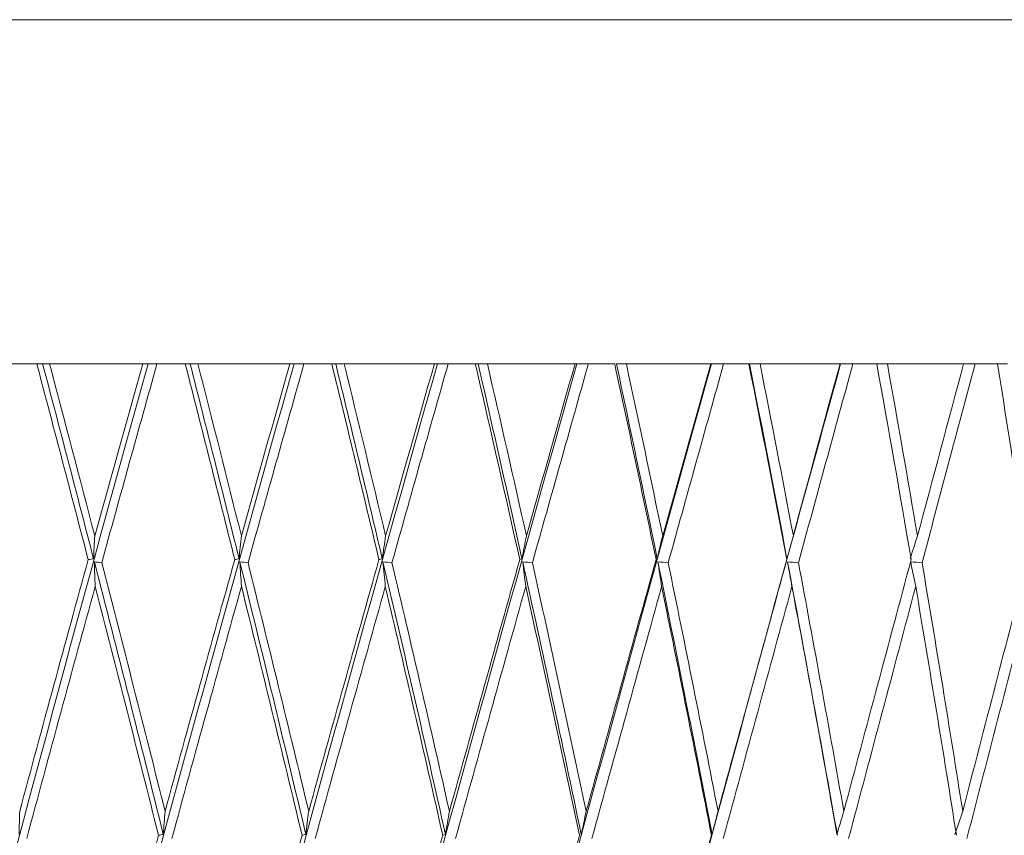
# Model space of a CAD drawing. Units: millimetres. Extents: x 29 to 195, y 90 to 229.
# Drawn here: x 163 to 164, y 151 to 152 of the extents above; entities that cross this region are included whole.
import ezdxf

# ---------------------------------------------------------------- set-up
doc = ezdxf.new("R2010")
doc.units = ezdxf.units.MM
doc.header["$MEASUREMENT"] = 0

# ---------------------------------------------------------------- blocks, each defined once
blk = doc.blocks.new('block 1601')
at = {"color": 7, "lineweight": 9, "true_color": 0xffffff}
blk.add_open_spline([(162.75936, 151.58202), (162.77506, 151.52296), (162.79059, 151.46391), (162.80594, 151.40486)], degree=3, dxfattribs=at)
blk = doc.blocks.new('block 1602')
at = {"color": 7, "lineweight": 9, "true_color": 0xffffff}
blk.add_open_spline([(162.80594, 151.40486), (162.78518, 151.32953), (162.76449, 151.25362), (162.74391, 151.17721)], degree=3, dxfattribs=at)
blk = doc.blocks.new('block 1605')
at = {"color": 7, "lineweight": 9, "true_color": 0xffffff}
blk.add_open_spline([(162.73355, 151.58202), (162.74216, 151.58202), (162.75076, 151.58202), (162.75936, 151.58202)], degree=3, dxfattribs=at)
blk = doc.blocks.new('block 1730')
at = {"color": 7, "lineweight": 9, "true_color": 0xffffff}
blk.add_open_spline([(162.81075, 151.40567), (162.7955, 151.46482), (162.78015, 151.52362), (162.7647, 151.58202)], degree=3, dxfattribs=at)
blk = doc.blocks.new('block 1731')
at = {"color": 7, "lineweight": 9, "true_color": 0xffffff}
blk.add_open_spline([(162.81075, 151.40567), (162.80915, 151.4054), (162.80755, 151.40513), (162.80594, 151.40486)], degree=3, dxfattribs=at)
blk = doc.blocks.new('block 1732')
at = {"color": 7, "lineweight": 9, "true_color": 0xffffff}
blk.add_open_spline([(162.7647, 151.58202), (162.76292, 151.58202), (162.76114, 151.58202), (162.75936, 151.58202)], degree=3, dxfattribs=at)
blk = doc.blocks.new('block 1733')
at = {"color": 7, "lineweight": 9, "true_color": 0xffffff}
blk.add_open_spline([(162.81186, 151.42629), (162.79833, 151.4782), (162.78467, 151.53011), (162.77088, 151.58202)], degree=3, dxfattribs=at)
blk = doc.blocks.new('block 1734')
at = {"color": 7, "lineweight": 9, "true_color": 0xffffff}
blk.add_open_spline([(162.81186, 151.42629), (162.81148, 151.41942), (162.81111, 151.41255), (162.81075, 151.40567)], degree=3, dxfattribs=at)
blk = doc.blocks.new('block 1735')
at = {"color": 7, "lineweight": 9, "true_color": 0xffffff}
blk.add_lwpolyline([(162.77088, 151.58202), (162.7647, 151.58202)], dxfattribs=at)
blk = doc.blocks.new('block 1736')
at = {"color": 7, "lineweight": 9, "true_color": 0xffffff}
blk.add_open_spline([(162.81186, 151.42629), (162.82628, 151.47849), (162.84074, 151.53041), (162.85523, 151.58202)], degree=3, dxfattribs=at)
blk = doc.blocks.new('block 1737')
at = {"color": 7, "lineweight": 9, "true_color": 0xffffff}
blk.add_open_spline([(162.77088, 151.58202), (162.78497, 151.58202), (162.79905, 151.58202), (162.81311, 151.58202), (162.82717, 151.58202), (162.8412, 151.58202), (162.85523, 151.58202)], degree=3, knots=[0, 0, 0, 0, 1, 1, 1, 2, 2, 2, 2], dxfattribs=at)
blk = doc.blocks.new('block 1762')
at = {"color": 7, "lineweight": 9, "true_color": 0xffffff}
blk.add_open_spline([(162.7433, 151.15627), (162.74352, 151.16326), (162.74372, 151.17023), (162.74391, 151.17721)], degree=3, dxfattribs=at)
blk = doc.blocks.new('block 1763')
at = {"color": 7, "lineweight": 9, "true_color": 0xffffff}
blk.add_open_spline([(162.11034, 148.43401), (162.15325, 148.64974), (162.19872, 148.86906), (162.24639, 149.09017), (162.31309, 149.39952), (162.3841, 149.71237), (162.45826, 150.02369), (162.53242, 150.33501), (162.60975, 150.6448), (162.68899, 150.94808), (162.74521, 151.16324), (162.80239, 151.37512), (162.86006, 151.58202)], degree=3, knots=[0, 0, 0, 0, 1, 1, 1, 2, 2, 2, 3, 3, 3, 4, 4, 4, 4], dxfattribs=at)
blk = doc.blocks.new('block 1783')
at = {"color": 7, "lineweight": 9, "true_color": 0xffffff}
blk.add_lwpolyline([(162.86006, 151.58202), (162.85523, 151.58202)], dxfattribs=at)
blk = doc.blocks.new('block 1800')
at = {"color": 7, "lineweight": 9, "true_color": 0xffffff}
blk.add_open_spline([(162.81815, 151.40206), (162.8347, 151.46205), (162.85138, 151.52203), (162.86818, 151.58202)], degree=3, dxfattribs=at)
blk = doc.blocks.new('block 1801')
at = {"color": 7, "lineweight": 9, "true_color": 0xffffff}
blk.add_open_spline([(162.81148, 151.40285), (162.8137, 151.40259), (162.81593, 151.40232), (162.81815, 151.40206)], degree=3, dxfattribs=at)
blk = doc.blocks.new('block 1802')
at = {"color": 7, "lineweight": 9, "true_color": 0xffffff}
blk.add_open_spline([(162.81224, 151.38057), (162.812, 151.388), (162.81174, 151.39543), (162.81148, 151.40285)], degree=3, dxfattribs=at)
blk = doc.blocks.new('block 1803')
at = {"color": 7, "lineweight": 9, "true_color": 0xffffff}
blk.add_open_spline([(162.75031, 151.15262), (162.77073, 151.2286), (162.79138, 151.30459), (162.81224, 151.38057)], degree=3, dxfattribs=at)
blk = doc.blocks.new('block 1825')
at = {"color": 7, "lineweight": 9, "true_color": 0xffffff}
blk.add_open_spline([(162.86818, 151.58202), (162.86547, 151.58202), (162.86277, 151.58202), (162.86006, 151.58202)], degree=3, dxfattribs=at)
blk = doc.blocks.new('block 1826')
at = {"color": 7, "lineweight": 9, "true_color": 0xffffff}
blk.add_open_spline([(162.89377, 151.58202), (162.90889, 151.52296), (162.92383, 151.46391), (162.93857, 151.40486)], degree=3, dxfattribs=at)
blk = doc.blocks.new('block 1827')
at = {"color": 7, "lineweight": 9, "true_color": 0xffffff}
blk.add_open_spline([(162.93857, 151.40486), (162.9175, 151.32953), (162.89648, 151.25362), (162.87551, 151.17721)], degree=3, dxfattribs=at)
blk = doc.blocks.new('block 1828')
at = {"color": 7, "lineweight": 9, "true_color": 0xffffff}
blk.add_open_spline([(162.87551, 151.17721), (162.85669, 151.25216), (162.83756, 151.32711), (162.81815, 151.40206)], degree=3, dxfattribs=at)
blk = doc.blocks.new('block 1829')
at = {"color": 7, "lineweight": 9, "true_color": 0xffffff}
blk.add_open_spline([(162.86818, 151.58202), (162.87672, 151.58202), (162.88525, 151.58202), (162.89377, 151.58202)], degree=3, dxfattribs=at)
blk = doc.blocks.new('block 1830')
at = {"color": 7, "lineweight": 9, "true_color": 0xffffff}
blk.add_lwpolyline([(161.12626, 151.89335), (161.13187, 151.89335), (161.17609, 151.89335), (161.2631, 151.89335), (161.3904, 151.89335), (161.55433, 151.89335), (161.75018, 151.89335), (161.97231, 151.89335), (162.21433, 151.89335), (162.46927, 151.89335), (162.72981, 151.89335), (162.98845, 151.89335), (163.23775, 151.89335), (163.47053, 151.89335), (163.68009, 151.89335), (163.86042, 151.89335), (164.00633, 151.89335), (164.1136, 151.89335), (164.17917, 151.89335), (164.20114, 151.89335)], dxfattribs=at)
blk = doc.blocks.new('block 1916')
at = {"color": 7, "lineweight": 9, "true_color": 0xffffff}
blk.add_open_spline([(162.94248, 151.40567), (162.92785, 151.46482), (162.91309, 151.52362), (162.89822, 151.58202)], degree=3, dxfattribs=at)
blk = doc.blocks.new('block 1917')
at = {"color": 7, "lineweight": 9, "true_color": 0xffffff}
blk.add_open_spline([(162.94248, 151.40567), (162.94118, 151.4054), (162.93988, 151.40513), (162.93857, 151.40486)], degree=3, dxfattribs=at)
blk = doc.blocks.new('block 1918')
at = {"color": 7, "lineweight": 9, "true_color": 0xffffff}
blk.add_open_spline([(162.89822, 151.58202), (162.89674, 151.58202), (162.89525, 151.58202), (162.89377, 151.58202)], degree=3, dxfattribs=at)
blk = doc.blocks.new('block 1921')
at = {"color": 7, "lineweight": 9, "true_color": 0xffffff}
blk.add_open_spline([(162.94457, 151.42629), (162.9592, 151.47849), (162.97384, 151.53041), (162.9885, 151.58202)], degree=3, dxfattribs=at)
blk = doc.blocks.new('block 1922')
at = {"color": 7, "lineweight": 9, "true_color": 0xffffff}
blk.add_open_spline([(162.94457, 151.42629), (162.93159, 151.4782), (162.91846, 151.53011), (162.90518, 151.58202)], degree=3, dxfattribs=at)
blk = doc.blocks.new('block 1923')
at = {"color": 7, "lineweight": 9, "true_color": 0xffffff}
blk.add_open_spline([(162.90518, 151.58202), (162.91912, 151.58202), (162.93306, 151.58202), (162.94695, 151.58202), (162.96083, 151.58202), (162.97467, 151.58202), (162.9885, 151.58202)], degree=3, knots=[0, 0, 0, 0, 1, 1, 1, 2, 2, 2, 2], dxfattribs=at)
blk = doc.blocks.new('block 1924')
at = {"color": 7, "lineweight": 9, "true_color": 0xffffff}
blk.add_open_spline([(162.94457, 151.42629), (162.94386, 151.41942), (162.94317, 151.41255), (162.94248, 151.40567)], degree=3, dxfattribs=at)
blk = doc.blocks.new('block 1925')
at = {"color": 7, "lineweight": 9, "true_color": 0xffffff}
blk.add_lwpolyline([(162.90518, 151.58201), (162.89822, 151.58202)], dxfattribs=at)
blk = doc.blocks.new('block 1926')
at = {"color": 7, "lineweight": 9, "true_color": 0xffffff}
blk.add_open_spline([(162.81224, 151.38057), (162.83163, 151.30553), (162.85074, 151.2305), (162.86955, 151.15546)], degree=3, dxfattribs=at)
blk = doc.blocks.new('block 1927')
at = {"color": 7, "lineweight": 9, "true_color": 0xffffff}
blk.add_open_spline([(162.86955, 151.15546), (162.84891, 151.08009), (162.82834, 151.00424), (162.80784, 150.92798)], degree=3, dxfattribs=at)
blk = doc.blocks.new('block 1936')
at = {"color": 7, "lineweight": 9, "true_color": 0xffffff}
blk.add_open_spline([(162.81148, 151.40285), (162.8325, 151.3213), (162.85332, 151.23908), (162.87391, 151.15627)], degree=3, dxfattribs=at)
blk = doc.blocks.new('block 1937')
at = {"color": 7, "lineweight": 9, "true_color": 0xffffff}
blk.add_open_spline([(162.87391, 151.15627), (162.87446, 151.16326), (162.87499, 151.17023), (162.87551, 151.17721)], degree=3, dxfattribs=at)
blk = doc.blocks.new('block 1938')
at = {"color": 7, "lineweight": 9, "true_color": 0xffffff}
blk.add_open_spline([(162.86955, 151.15546), (162.87101, 151.15573), (162.87246, 151.156), (162.87391, 151.15627)], degree=3, dxfattribs=at)
blk = doc.blocks.new('block 1958')
at = {"color": 7, "lineweight": 9, "true_color": 0xffffff}
blk.add_open_spline([(162.21266, 148.43401), (162.25894, 148.64974), (162.30756, 148.86906), (162.35811, 149.09017), (162.42884, 149.39952), (162.50337, 149.71237), (162.58049, 150.02369), (162.65761, 150.33501), (162.73732, 150.6448), (162.81835, 150.94808), (162.87583, 151.16324), (162.93397, 151.37512), (162.9923, 151.58202)], degree=3, knots=[0, 0, 0, 0, 1, 1, 1, 2, 2, 2, 3, 3, 3, 4, 4, 4, 4], dxfattribs=at)
blk = doc.blocks.new('block 1975')
at = {"color": 7, "lineweight": 9, "true_color": 0xffffff}
blk.add_lwpolyline([(162.99229, 151.58201), (162.9885, 151.58202)], dxfattribs=at)
blk = doc.blocks.new('block 1989')
at = {"color": 7, "lineweight": 9, "true_color": 0xffffff}
blk.add_open_spline([(162.95061, 151.40206), (162.96739, 151.46205), (162.98427, 151.52203), (163.00125, 151.58202)], degree=3, dxfattribs=at)
blk = doc.blocks.new('block 1990')
at = {"color": 7, "lineweight": 9, "true_color": 0xffffff}
blk.add_open_spline([(162.94318, 151.40285), (162.94566, 151.40259), (162.94813, 151.40232), (162.95061, 151.40206)], degree=3, dxfattribs=at)
blk = doc.blocks.new('block 1991')
at = {"color": 7, "lineweight": 9, "true_color": 0xffffff}
blk.add_open_spline([(162.94461, 151.38057), (162.94414, 151.388), (162.94367, 151.39543), (162.94318, 151.40285)], degree=3, dxfattribs=at)
blk = doc.blocks.new('block 1992')
at = {"color": 7, "lineweight": 9, "true_color": 0xffffff}
blk.add_open_spline([(162.88167, 151.15262), (162.90247, 151.2286), (162.92345, 151.30459), (162.94461, 151.38057)], degree=3, dxfattribs=at)
blk = doc.blocks.new('block 2017')
at = {"color": 7, "lineweight": 9, "true_color": 0xffffff}
blk.add_open_spline([(163.00125, 151.58202), (162.99826, 151.58202), (162.99528, 151.58202), (162.9923, 151.58202)], degree=3, dxfattribs=at)
blk = doc.blocks.new('block 2018')
at = {"color": 7, "lineweight": 9, "true_color": 0xffffff}
blk.add_open_spline([(163.02643, 151.58202), (163.04086, 151.52296), (163.05509, 151.46391), (163.06911, 151.40486)], degree=3, dxfattribs=at)
blk = doc.blocks.new('block 2019')
at = {"color": 7, "lineweight": 9, "true_color": 0xffffff}
blk.add_open_spline([(163.06911, 151.40486), (163.0479, 151.32953), (163.02669, 151.25362), (163.0055, 151.17721)], degree=3, dxfattribs=at)
blk = doc.blocks.new('block 2020')
at = {"color": 7, "lineweight": 9, "true_color": 0xffffff}
blk.add_open_spline([(163.0055, 151.17721), (162.98753, 151.25216), (162.96923, 151.32711), (162.95061, 151.40206)], degree=3, dxfattribs=at)
blk = doc.blocks.new('block 2021')
at = {"color": 7, "lineweight": 9, "true_color": 0xffffff}
blk.add_open_spline([(163.00125, 151.58202), (163.00966, 151.58202), (163.01805, 151.58202), (163.02643, 151.58202)], degree=3, dxfattribs=at)
blk = doc.blocks.new('block 2024')
at = {"color": 7, "lineweight": 9, "true_color": 0xffffff}
blk.add_open_spline([(162.94461, 151.38057), (162.96322, 151.30553), (162.98151, 151.2305), (162.99948, 151.15546)], degree=3, dxfattribs=at)
blk = doc.blocks.new('block 2025')
at = {"color": 7, "lineweight": 9, "true_color": 0xffffff}
blk.add_open_spline([(162.99948, 151.15546), (162.97861, 151.08009), (162.95777, 151.00424), (162.93697, 150.92798)], degree=3, dxfattribs=at)
blk = doc.blocks.new('block 2113')
at = {"color": 7, "lineweight": 9, "true_color": 0xffffff}
blk.add_open_spline([(162.94318, 151.40285), (162.96334, 151.3213), (162.98326, 151.23908), (163.00292, 151.15627)], degree=3, dxfattribs=at)
blk = doc.blocks.new('block 2114')
at = {"color": 7, "lineweight": 9, "true_color": 0xffffff}
blk.add_open_spline([(163.00292, 151.15627), (163.00379, 151.16326), (163.00465, 151.17023), (163.0055, 151.17721)], degree=3, dxfattribs=at)
blk = doc.blocks.new('block 2117')
at = {"color": 7, "lineweight": 9, "true_color": 0xffffff}
blk.add_open_spline([(162.99948, 151.15546), (163.00063, 151.15573), (163.00177, 151.156), (163.00292, 151.15627)], degree=3, dxfattribs=at)
blk = doc.blocks.new('block 2118')
at = {"color": 7, "lineweight": 9, "true_color": 0xffffff}
blk.add_open_spline([(163.07209, 151.40567), (163.05818, 151.46482), (163.04413, 151.52362), (163.02995, 151.58202)], degree=3, dxfattribs=at)
blk = doc.blocks.new('block 2119')
at = {"color": 7, "lineweight": 9, "true_color": 0xffffff}
blk.add_open_spline([(163.07209, 151.40567), (163.07109, 151.4054), (163.0701, 151.40513), (163.06911, 151.40486)], degree=3, dxfattribs=at)
blk = doc.blocks.new('block 2120')
at = {"color": 7, "lineweight": 9, "true_color": 0xffffff}
blk.add_open_spline([(163.02995, 151.58202), (163.02878, 151.58202), (163.0276, 151.58202), (163.02643, 151.58202)], degree=3, dxfattribs=at)
blk = doc.blocks.new('block 2124')
at = {"color": 7, "lineweight": 9, "true_color": 0xffffff}
blk.add_open_spline([(163.07515, 151.42629), (163.08987, 151.47849), (163.10458, 151.53041), (163.11929, 151.58202)], degree=3, dxfattribs=at)
blk = doc.blocks.new('block 2125')
at = {"color": 7, "lineweight": 9, "true_color": 0xffffff}
blk.add_open_spline([(163.07515, 151.42629), (163.06281, 151.4782), (163.05031, 151.53011), (163.03764, 151.58202)], degree=3, dxfattribs=at)
blk = doc.blocks.new('block 2126')
at = {"color": 7, "lineweight": 9, "true_color": 0xffffff}
blk.add_open_spline([(163.03764, 151.58202), (163.05133, 151.58202), (163.06502, 151.58202), (163.07862, 151.58202), (163.09223, 151.58202), (163.10576, 151.58202), (163.11929, 151.58202)], degree=3, knots=[0, 0, 0, 0, 1, 1, 1, 2, 2, 2, 2], dxfattribs=at)
blk = doc.blocks.new('block 2127')
at = {"color": 7, "lineweight": 9, "true_color": 0xffffff}
blk.add_open_spline([(163.07515, 151.42629), (163.07411, 151.41942), (163.07309, 151.41255), (163.07209, 151.40567)], degree=3, dxfattribs=at)
blk = doc.blocks.new('block 2128')
at = {"color": 7, "lineweight": 9, "true_color": 0xffffff}
blk.add_lwpolyline([(163.03764, 151.58202), (163.02995, 151.58201)], dxfattribs=at)
blk = doc.blocks.new('block 2160')
at = {"color": 7, "lineweight": 9, "true_color": 0xffffff}
blk.add_open_spline([(162.3184, 148.43401), (162.36771, 148.64974), (162.4191, 148.86906), (162.47215, 149.09017), (162.54638, 149.39952), (162.62386, 149.71237), (162.70335, 150.02369), (162.78284, 150.33501), (162.86434, 150.6448), (162.94653, 150.94808), (163.00484, 151.16324), (163.0635, 151.37512), (163.12203, 151.58202)], degree=3, knots=[0, 0, 0, 0, 1, 1, 1, 2, 2, 2, 3, 3, 3, 4, 4, 4, 4], dxfattribs=at)
blk = doc.blocks.new('block 2174')
at = {"color": 7, "lineweight": 9, "true_color": 0xffffff}
blk.add_lwpolyline([(163.12203, 151.58201), (163.11929, 151.58202)], dxfattribs=at)
blk = doc.blocks.new('block 2189')
at = {"color": 7, "lineweight": 9, "true_color": 0xffffff}
blk.add_open_spline([(163.08088, 151.40206), (163.09776, 151.46205), (163.11472, 151.52203), (163.13175, 151.58202)], degree=3, dxfattribs=at)
blk = doc.blocks.new('block 2190')
at = {"color": 7, "lineweight": 9, "true_color": 0xffffff}
blk.add_open_spline([(163.07275, 151.40285), (163.07546, 151.40259), (163.07817, 151.40232), (163.08088, 151.40206)], degree=3, dxfattribs=at)
blk = doc.blocks.new('block 2191')
at = {"color": 7, "lineweight": 9, "true_color": 0xffffff}
blk.add_open_spline([(163.07485, 151.38057), (163.07416, 151.388), (163.07346, 151.39543), (163.07275, 151.40285)], degree=3, dxfattribs=at)
blk = doc.blocks.new('block 2192')
at = {"color": 7, "lineweight": 9, "true_color": 0xffffff}
blk.add_open_spline([(163.01138, 151.15262), (163.03239, 151.2286), (163.05355, 151.30459), (163.07485, 151.38057)], degree=3, dxfattribs=at)
blk = doc.blocks.new('block 2220')
at = {"color": 7, "lineweight": 9, "true_color": 0xffffff}
blk.add_open_spline([(163.13175, 151.58202), (163.12851, 151.58202), (163.12527, 151.58202), (163.12203, 151.58202)], degree=3, dxfattribs=at)
blk = doc.blocks.new('block 2221')
at = {"color": 7, "lineweight": 9, "true_color": 0xffffff}
blk.add_open_spline([(163.07485, 151.38057), (163.09253, 151.30553), (163.10986, 151.2305), (163.12685, 151.15546)], degree=3, dxfattribs=at)
blk = doc.blocks.new('block 2222')
at = {"color": 7, "lineweight": 9, "true_color": 0xffffff}
blk.add_open_spline([(163.12685, 151.15546), (163.10591, 151.08009), (163.08496, 151.00424), (163.06402, 150.92798)], degree=3, dxfattribs=at)
blk = doc.blocks.new('block 2225')
at = {"color": 7, "lineweight": 9, "true_color": 0xffffff}
blk.add_open_spline([(163.15633, 151.58202), (163.16996, 151.52296), (163.18338, 151.46391), (163.19656, 151.40486)], degree=3, dxfattribs=at)
blk = doc.blocks.new('block 2226')
at = {"color": 7, "lineweight": 9, "true_color": 0xffffff}
blk.add_open_spline([(163.19656, 151.40486), (163.17537, 151.32953), (163.15414, 151.25362), (163.13289, 151.17721)], degree=3, dxfattribs=at)
blk = doc.blocks.new('block 2227')
at = {"color": 7, "lineweight": 9, "true_color": 0xffffff}
blk.add_open_spline([(163.13289, 151.17721), (163.11591, 151.25216), (163.09857, 151.32711), (163.08088, 151.40206)], degree=3, dxfattribs=at)
blk = doc.blocks.new('block 2228')
at = {"color": 7, "lineweight": 9, "true_color": 0xffffff}
blk.add_open_spline([(163.13175, 151.58202), (163.13997, 151.58202), (163.14816, 151.58202), (163.15633, 151.58202)], degree=3, dxfattribs=at)
blk = doc.blocks.new('block 2275')
at = {"color": 7, "lineweight": 9, "true_color": 0xffffff}
blk.add_open_spline([(163.07275, 151.40285), (163.0919, 151.3213), (163.11078, 151.23908), (163.12935, 151.15627)], degree=3, dxfattribs=at)
blk = doc.blocks.new('block 2276')
at = {"color": 7, "lineweight": 9, "true_color": 0xffffff}
blk.add_open_spline([(163.12935, 151.15627), (163.13054, 151.16326), (163.13172, 151.17023), (163.13289, 151.17721)], degree=3, dxfattribs=at)
blk = doc.blocks.new('block 2277')
at = {"color": 7, "lineweight": 9, "true_color": 0xffffff}
blk.add_open_spline([(163.12685, 151.15546), (163.12768, 151.15573), (163.12851, 151.156), (163.12935, 151.15627)], degree=3, dxfattribs=at)
blk = doc.blocks.new('block 2334')
at = {"color": 7, "lineweight": 9, "true_color": 0xffffff}
blk.add_open_spline([(163.19858, 151.40567), (163.18552, 151.46482), (163.17228, 151.52362), (163.15889, 151.58202)], degree=3, dxfattribs=at)
blk = doc.blocks.new('block 2335')
at = {"color": 7, "lineweight": 9, "true_color": 0xffffff}
blk.add_open_spline([(163.19858, 151.40567), (163.19791, 151.4054), (163.19723, 151.40513), (163.19656, 151.40486)], degree=3, dxfattribs=at)
blk = doc.blocks.new('block 2336')
at = {"color": 7, "lineweight": 9, "true_color": 0xffffff}
blk.add_open_spline([(163.15889, 151.58202), (163.15804, 151.58202), (163.15718, 151.58202), (163.15633, 151.58202)], degree=3, dxfattribs=at)
blk = doc.blocks.new('block 2345')
at = {"color": 7, "lineweight": 9, "true_color": 0xffffff}
blk.add_open_spline([(163.20259, 151.42629), (163.19099, 151.4782), (163.17921, 151.53011), (163.16726, 151.58202)], degree=3, dxfattribs=at)
blk = doc.blocks.new('block 2346')
at = {"color": 7, "lineweight": 9, "true_color": 0xffffff}
blk.add_open_spline([(163.20259, 151.42629), (163.20124, 151.41942), (163.19991, 151.41255), (163.19858, 151.40567)], degree=3, dxfattribs=at)
blk = doc.blocks.new('block 2347')
at = {"color": 7, "lineweight": 9, "true_color": 0xffffff}
blk.add_lwpolyline([(163.16726, 151.58202), (163.15889, 151.58202)], dxfattribs=at)
blk = doc.blocks.new('block 2348')
at = {"color": 7, "lineweight": 9, "true_color": 0xffffff}
blk.add_open_spline([(163.20259, 151.42629), (163.21729, 151.47849), (163.23197, 151.53041), (163.24662, 151.58202)], degree=3, dxfattribs=at)
blk = doc.blocks.new('block 2349')
at = {"color": 7, "lineweight": 9, "true_color": 0xffffff}
blk.add_open_spline([(163.16726, 151.58202), (163.18059, 151.58202), (163.19392, 151.58202), (163.20715, 151.58202), (163.22037, 151.58202), (163.2335, 151.58202), (163.24662, 151.58202)], degree=3, knots=[0, 0, 0, 0, 1, 1, 1, 2, 2, 2, 2], dxfattribs=at)
blk = doc.blocks.new('block 2382')
at = {"color": 7, "lineweight": 9, "true_color": 0xffffff}
blk.add_open_spline([(162.42678, 148.43401), (162.47874, 148.64974), (162.53251, 148.86906), (162.58765, 149.09017), (162.66481, 149.39952), (162.74465, 149.71237), (162.82591, 150.02369), (162.90716, 150.33501), (162.98982, 150.6448), (163.07256, 150.94808), (163.13125, 151.16324), (163.18998, 151.37512), (163.24827, 151.58202)], degree=3, knots=[0, 0, 0, 0, 1, 1, 1, 2, 2, 2, 3, 3, 3, 4, 4, 4, 4], dxfattribs=at)
blk = doc.blocks.new('block 2393')
at = {"color": 7, "lineweight": 9, "true_color": 0xffffff}
blk.add_lwpolyline([(163.24827, 151.58202), (163.24662, 151.58201)], dxfattribs=at)
blk = doc.blocks.new('block 2404')
at = {"color": 7, "lineweight": 9, "true_color": 0xffffff}
blk.add_open_spline([(163.20798, 151.40206), (163.22483, 151.46205), (163.24174, 151.52203), (163.25869, 151.58202)], degree=3, dxfattribs=at)
blk = doc.blocks.new('block 2405')
at = {"color": 7, "lineweight": 9, "true_color": 0xffffff}
blk.add_open_spline([(163.19921, 151.40285), (163.20213, 151.40259), (163.20506, 151.40232), (163.20798, 151.40206)], degree=3, dxfattribs=at)
blk = doc.blocks.new('block 2406')
at = {"color": 7, "lineweight": 9, "true_color": 0xffffff}
blk.add_open_spline([(163.20196, 151.38057), (163.20105, 151.388), (163.20013, 151.39543), (163.19921, 151.40285)], degree=3, dxfattribs=at)
blk = doc.blocks.new('block 2407')
at = {"color": 7, "lineweight": 9, "true_color": 0xffffff}
blk.add_open_spline([(163.13844, 151.15262), (163.15951, 151.2286), (163.18069, 151.30459), (163.20196, 151.38057)], degree=3, dxfattribs=at)
blk = doc.blocks.new('block 2438')
at = {"color": 7, "lineweight": 9, "true_color": 0xffffff}
blk.add_open_spline([(163.25869, 151.58202), (163.25522, 151.58202), (163.25174, 151.58202), (163.24827, 151.58202)], degree=3, dxfattribs=at)
blk = doc.blocks.new('block 2439')
at = {"color": 7, "lineweight": 9, "true_color": 0xffffff}
blk.add_open_spline([(163.20196, 151.38057), (163.21857, 151.30553), (163.23482, 151.2305), (163.25069, 151.15546)], degree=3, dxfattribs=at)
blk = doc.blocks.new('block 2440')
at = {"color": 7, "lineweight": 9, "true_color": 0xffffff}
blk.add_open_spline([(163.25069, 151.15546), (163.22985, 151.08009), (163.20895, 151.00424), (163.18802, 150.92798)], degree=3, dxfattribs=at)
blk = doc.blocks.new('block 2457')
at = {"color": 7, "lineweight": 9, "true_color": 0xffffff}
blk.add_open_spline([(163.31995, 151.40486), (163.30765, 151.46429), (163.29515, 151.52335), (163.28248, 151.58202)], degree=3, dxfattribs=at)
blk = doc.blocks.new('block 2458')
at = {"color": 7, "lineweight": 9, "true_color": 0xffffff}
blk.add_open_spline([(163.31995, 151.40486), (163.29894, 151.32953), (163.27785, 151.25362), (163.25671, 151.17721)], degree=3, dxfattribs=at)
blk = doc.blocks.new('block 2459')
at = {"color": 7, "lineweight": 9, "true_color": 0xffffff}
blk.add_open_spline([(163.25671, 151.17721), (163.24084, 151.25216), (163.2246, 151.32711), (163.20798, 151.40206)], degree=3, dxfattribs=at)
blk = doc.blocks.new('block 2460')
at = {"color": 7, "lineweight": 9, "true_color": 0xffffff}
blk.add_open_spline([(163.25869, 151.58202), (163.26665, 151.58202), (163.27458, 151.58202), (163.28248, 151.58202)], degree=3, dxfattribs=at)
blk = doc.blocks.new('block 2476')
at = {"color": 7, "lineweight": 9, "true_color": 0xffffff}
blk.add_open_spline([(163.19921, 151.40285), (163.21721, 151.3213), (163.23489, 151.23908), (163.25223, 151.15627)], degree=3, dxfattribs=at)
blk = doc.blocks.new('block 2477')
at = {"color": 7, "lineweight": 9, "true_color": 0xffffff}
blk.add_lwpolyline([(163.25069, 151.15546), (163.25069, 151.15546)], dxfattribs=at)
blk = doc.blocks.new('block 2478')
at = {"color": 7, "lineweight": 9, "true_color": 0xffffff}
blk.add_open_spline([(163.25223, 151.15627), (163.25373, 151.16326), (163.25523, 151.17023), (163.25671, 151.17721)], degree=3, dxfattribs=at)
blk = doc.blocks.new('block 2585')
at = {"color": 7, "lineweight": 9, "true_color": 0xffffff}
blk.add_open_spline([(163.32101, 151.40567), (163.30888, 151.46482), (163.29656, 151.52362), (163.28406, 151.58202)], degree=3, dxfattribs=at)
blk = doc.blocks.new('block 2586')
at = {"color": 7, "lineweight": 9, "true_color": 0xffffff}
blk.add_lwpolyline([(163.32101, 151.40567), (163.32101, 151.40567)], dxfattribs=at)
blk = doc.blocks.new('block 2587')
at = {"color": 7, "lineweight": 9, "true_color": 0xffffff}
blk.add_lwpolyline([(163.28406, 151.58202), (163.28406, 151.58202)], dxfattribs=at)
blk = doc.blocks.new('block 2602')
at = {"color": 7, "lineweight": 9, "true_color": 0xffffff}
blk.add_open_spline([(163.32101, 151.40567), (163.32266, 151.41255), (163.3243, 151.41942), (163.32593, 151.42629)], degree=3, dxfattribs=at)
blk = doc.blocks.new('block 2603')
at = {"color": 7, "lineweight": 9, "true_color": 0xffffff}
blk.add_open_spline([(163.32593, 151.42629), (163.3405, 151.47849), (163.35503, 151.53041), (163.36951, 151.58202)], degree=3, dxfattribs=at)
blk = doc.blocks.new('block 2604')
at = {"color": 7, "lineweight": 9, "true_color": 0xffffff}
blk.add_open_spline([(162.53696, 148.43401), (162.59117, 148.64974), (162.64691, 148.86906), (162.70373, 149.09017), (162.78323, 149.39952), (162.86483, 149.71237), (162.94723, 150.02369), (163.02963, 150.33501), (163.11283, 150.6448), (163.19547, 150.94808), (163.2541, 151.16324), (163.31246, 151.37512), (163.37007, 151.58202)], degree=3, knots=[0, 0, 0, 0, 1, 1, 1, 2, 2, 2, 3, 3, 3, 4, 4, 4, 4], dxfattribs=at)
blk = doc.blocks.new('block 2612')
at = {"color": 7, "lineweight": 9, "true_color": 0xffffff}
blk.add_lwpolyline([(163.37007, 151.58202), (163.36951, 151.58202)], dxfattribs=at)
blk = doc.blocks.new('block 2618')
at = {"color": 7, "lineweight": 9, "true_color": 0xffffff}
blk.add_open_spline([(163.32593, 151.42629), (163.31516, 151.4782), (163.3042, 151.53011), (163.29305, 151.58202)], degree=3, dxfattribs=at)
blk = doc.blocks.new('block 2619')
at = {"color": 7, "lineweight": 9, "true_color": 0xffffff}
blk.add_open_spline([(163.29305, 151.58202), (163.30592, 151.58202), (163.31878, 151.58202), (163.33153, 151.58202), (163.34427, 151.58202), (163.35689, 151.58202), (163.36951, 151.58202)], degree=3, knots=[0, 0, 0, 0, 1, 1, 1, 2, 2, 2, 2], dxfattribs=at)
blk = doc.blocks.new('block 2620')
at = {"color": 7, "lineweight": 9, "true_color": 0xffffff}
blk.add_lwpolyline([(163.29305, 151.58201), (163.28406, 151.58202)], dxfattribs=at)
blk = doc.blocks.new('block 2625')
at = {"color": 7, "lineweight": 9, "true_color": 0xffffff}
blk.add_open_spline([(163.33094, 151.40206), (163.34763, 151.46205), (163.36436, 151.52203), (163.38111, 151.58202)], degree=3, dxfattribs=at)
blk = doc.blocks.new('block 2626')
at = {"color": 7, "lineweight": 9, "true_color": 0xffffff}
blk.add_open_spline([(163.32159, 151.40285), (163.32471, 151.40259), (163.32782, 151.40232), (163.33094, 151.40206)], degree=3, dxfattribs=at)
blk = doc.blocks.new('block 2627')
at = {"color": 7, "lineweight": 9, "true_color": 0xffffff}
blk.add_open_spline([(163.32497, 151.38057), (163.32385, 151.388), (163.32272, 151.39543), (163.32159, 151.40285)], degree=3, dxfattribs=at)
blk = doc.blocks.new('block 2628')
at = {"color": 7, "lineweight": 9, "true_color": 0xffffff}
blk.add_open_spline([(163.26189, 151.15262), (163.28285, 151.2286), (163.30388, 151.30459), (163.32497, 151.38057)], degree=3, dxfattribs=at)
blk = doc.blocks.new('block 2662')
at = {"color": 7, "lineweight": 9, "true_color": 0xffffff}
blk.add_open_spline([(163.38111, 151.58202), (163.37743, 151.58202), (163.37375, 151.58202), (163.37007, 151.58202)], degree=3, dxfattribs=at)
blk = doc.blocks.new('block 2691')
at = {"color": 7, "lineweight": 9, "true_color": 0xffffff}
blk.add_open_spline([(163.32497, 151.38057), (163.3404, 151.30553), (163.35543, 151.2305), (163.37007, 151.15546)], degree=3, dxfattribs=at)
blk = doc.blocks.new('block 2692')
at = {"color": 7, "lineweight": 9, "true_color": 0xffffff}
blk.add_open_spline([(163.37007, 151.15546), (163.34947, 151.08009), (163.32879, 151.00424), (163.30802, 150.92798)], degree=3, dxfattribs=at)
blk = doc.blocks.new('block 2712')
at = {"color": 7, "lineweight": 9, "true_color": 0xffffff}
blk.add_open_spline([(163.40392, 151.58202), (163.41565, 151.52296), (163.42713, 151.46391), (163.43835, 151.40486)], degree=3, dxfattribs=at)
blk = doc.blocks.new('block 2713')
at = {"color": 7, "lineweight": 9, "true_color": 0xffffff}
blk.add_open_spline([(163.43835, 151.40486), (163.41769, 151.32953), (163.3969, 151.25362), (163.37601, 151.17721)], degree=3, dxfattribs=at)
blk = doc.blocks.new('block 2714')
at = {"color": 7, "lineweight": 9, "true_color": 0xffffff}
blk.add_open_spline([(163.37601, 151.17721), (163.36139, 151.25216), (163.34636, 151.32711), (163.33094, 151.40206)], degree=3, dxfattribs=at)
blk = doc.blocks.new('block 2715')
at = {"color": 7, "lineweight": 9, "true_color": 0xffffff}
blk.add_lwpolyline([(163.38111, 151.58201), (163.40392, 151.58202)], dxfattribs=at)
blk = doc.blocks.new('block 2747')
at = {"color": 7, "lineweight": 9, "true_color": 0xffffff}
blk.add_open_spline([(163.32159, 151.40285), (163.3383, 151.3213), (163.35466, 151.23908), (163.37063, 151.15627)], degree=3, dxfattribs=at)
blk = doc.blocks.new('block 2748')
at = {"color": 7, "lineweight": 9, "true_color": 0xffffff}
blk.add_lwpolyline([(163.37007, 151.15546), (163.37007, 151.15546)], dxfattribs=at)
blk = doc.blocks.new('block 2752')
at = {"color": 7, "lineweight": 9, "true_color": 0xffffff}
blk.add_open_spline([(163.37063, 151.15627), (163.37244, 151.16326), (163.37423, 151.17023), (163.37601, 151.17721)], degree=3, dxfattribs=at)
blk = doc.blocks.new('block 2767')
at = {"color": 7, "lineweight": 9, "true_color": 0xffffff}
blk.add_lwpolyline([(163.43835, 151.40486), (163.43835, 151.40486)], dxfattribs=at)
blk = doc.blocks.new('block 2768')
at = {"color": 7, "lineweight": 9, "true_color": 0xffffff}
blk.add_open_spline([(163.43843, 151.40567), (163.44038, 151.41255), (163.44231, 151.41942), (163.44424, 151.42629)], degree=3, dxfattribs=at)
blk = doc.blocks.new('block 2769')
at = {"color": 7, "lineweight": 9, "true_color": 0xffffff}
blk.add_open_spline([(163.44424, 151.42629), (163.45856, 151.47849), (163.47283, 151.53041), (163.48703, 151.58202)], degree=3, dxfattribs=at)
blk = doc.blocks.new('block 2770')
at = {"color": 7, "lineweight": 9, "true_color": 0xffffff}
blk.add_open_spline([(162.64811, 148.43401), (162.70416, 148.64974), (162.76144, 148.86906), (162.8195, 149.09017), (162.90074, 149.39952), (162.98348, 149.71237), (163.0664, 150.02369), (163.14932, 150.33501), (163.23241, 150.6448), (163.31434, 150.94808), (163.37247, 151.16324), (163.43, 151.37512), (163.48648, 151.58202)], degree=3, knots=[0, 0, 0, 0, 1, 1, 1, 2, 2, 2, 3, 3, 3, 4, 4, 4, 4], dxfattribs=at)
blk = doc.blocks.new('block 2780')
at = {"color": 7, "lineweight": 9, "true_color": 0xffffff}
blk.add_open_spline([(163.44882, 151.40206), (163.46523, 151.46205), (163.48165, 151.52203), (163.49806, 151.58202)], degree=3, dxfattribs=at)
blk = doc.blocks.new('block 2781')
at = {"color": 7, "lineweight": 9, "true_color": 0xffffff}
blk.add_open_spline([(163.44882, 151.40206), (163.44553, 151.40232), (163.44225, 151.40259), (163.43896, 151.40285)], degree=3, dxfattribs=at)
blk = doc.blocks.new('block 2782')
at = {"color": 7, "lineweight": 9, "true_color": 0xffffff}
blk.add_open_spline([(163.43896, 151.40285), (163.44028, 151.39543), (163.44161, 151.388), (163.44295, 151.38057)], degree=3, dxfattribs=at)
blk = doc.blocks.new('block 2783')
at = {"color": 7, "lineweight": 9, "true_color": 0xffffff}
blk.add_open_spline([(163.38079, 151.15262), (163.40162, 151.22913), (163.42234, 151.30513), (163.44295, 151.38057)], degree=3, dxfattribs=at)
blk = doc.blocks.new('block 2820')
at = {"color": 7, "lineweight": 9, "true_color": 0xffffff}
blk.add_open_spline([(163.49806, 151.58202), (163.4942, 151.58202), (163.49034, 151.58202), (163.48648, 151.58202)], degree=3, dxfattribs=at)
blk = doc.blocks.new('block 2934')
at = {"color": 7, "lineweight": 9, "true_color": 0xffffff}
blk.add_open_spline([(163.40451, 151.58202), (163.41602, 151.52362), (163.42733, 151.46482), (163.43843, 151.40567)], degree=3, dxfattribs=at)
blk = doc.blocks.new('block 2935')
at = {"color": 7, "lineweight": 9, "true_color": 0xffffff}
blk.add_lwpolyline([(163.40451, 151.58202), (163.40451, 151.58202)], dxfattribs=at)
blk = doc.blocks.new('block 2950')
at = {"color": 7, "lineweight": 9, "true_color": 0xffffff}
blk.add_open_spline([(163.44424, 151.42629), (163.43437, 151.4782), (163.4243, 151.53011), (163.41404, 151.58202)], degree=3, dxfattribs=at)
blk = doc.blocks.new('block 2951')
at = {"color": 7, "lineweight": 9, "true_color": 0xffffff}
blk.add_lwpolyline([(163.41404, 151.58201), (163.40451, 151.58202)], dxfattribs=at)
blk = doc.blocks.new('block 2952')
at = {"color": 7, "lineweight": 9, "true_color": 0xffffff}
blk.add_open_spline([(163.41404, 151.58202), (163.42635, 151.58202), (163.43867, 151.58202), (163.45083, 151.58202), (163.463, 151.58202), (163.47501, 151.58202), (163.48703, 151.58202)], degree=3, knots=[0, 0, 0, 0, 1, 1, 1, 2, 2, 2, 2], dxfattribs=at)
blk = doc.blocks.new('block 2962')
at = {"color": 7, "lineweight": 9, "true_color": 0xffffff}
blk.add_open_spline([(163.44295, 151.38057), (163.45707, 151.30553), (163.47078, 151.2305), (163.48407, 151.15546)], degree=3, dxfattribs=at)
blk = doc.blocks.new('block 3004')
at = {"color": 7, "lineweight": 9, "true_color": 0xffffff}
blk.add_open_spline([(163.48989, 151.17721), (163.4878, 151.17023), (163.48572, 151.16326), (163.48366, 151.15627)], degree=3, dxfattribs=at)
blk = doc.blocks.new('block 3005')
at = {"color": 7, "lineweight": 9, "true_color": 0xffffff}
blk.add_open_spline([(163.55086, 151.40486), (163.53069, 151.32953), (163.51036, 151.25362), (163.48989, 151.17721)], degree=3, dxfattribs=at)
blk = doc.blocks.new('block 3006')
at = {"color": 7, "lineweight": 9, "true_color": 0xffffff}
blk.add_open_spline([(163.5566, 151.42629), (163.55437, 151.41942), (163.55216, 151.41255), (163.54996, 151.40567)], degree=3, dxfattribs=at)
blk = doc.blocks.new('block 3007')
at = {"color": 7, "lineweight": 9, "true_color": 0xffffff}
blk.add_open_spline([(163.59829, 151.58202), (163.58441, 151.53011), (163.57051, 151.4782), (163.5566, 151.42629)], degree=3, dxfattribs=at)
blk = doc.blocks.new('block 3017')
at = {"color": 7, "lineweight": 9, "true_color": 0xffffff}
blk.add_open_spline([(163.56072, 151.40206), (163.57673, 151.46205), (163.59271, 151.52203), (163.60866, 151.58202)], degree=3, dxfattribs=at)
blk = doc.blocks.new('block 3018')
at = {"color": 7, "lineweight": 9, "true_color": 0xffffff}
blk.add_open_spline([(163.56072, 151.40206), (163.55729, 151.40232), (163.55387, 151.40259), (163.55044, 151.40285)], degree=3, dxfattribs=at)
blk = doc.blocks.new('block 3019')
at = {"color": 7, "lineweight": 9, "true_color": 0xffffff}
blk.add_open_spline([(163.55044, 151.40285), (163.55195, 151.39543), (163.55347, 151.388), (163.55499, 151.38057)], degree=3, dxfattribs=at)
blk = doc.blocks.new('block 3020')
at = {"color": 7, "lineweight": 9, "true_color": 0xffffff}
blk.add_open_spline([(163.49423, 151.15262), (163.51463, 151.22913), (163.53489, 151.30513), (163.55499, 151.38057)], degree=3, dxfattribs=at)
blk = doc.blocks.new('block 3057')
at = {"color": 7, "lineweight": 9, "true_color": 0xffffff}
blk.add_open_spline([(163.60866, 151.58202), (163.60466, 151.58202), (163.60065, 151.58202), (163.59664, 151.58202)], degree=3, dxfattribs=at)
blk = doc.blocks.new('block 3079')
at = {"color": 7, "lineweight": 9, "true_color": 0xffffff}
blk.add_open_spline([(163.51972, 151.58202), (163.53037, 151.52296), (163.54075, 151.46391), (163.55086, 151.40486)], degree=3, dxfattribs=at)
blk = doc.blocks.new('block 3080')
at = {"color": 7, "lineweight": 9, "true_color": 0xffffff}
blk.add_open_spline([(163.48989, 151.17721), (163.47654, 151.25267), (163.46284, 151.32765), (163.44882, 151.40206)], degree=3, dxfattribs=at)
blk = doc.blocks.new('block 3081')
at = {"color": 7, "lineweight": 9, "true_color": 0xffffff}
blk.add_open_spline([(163.49806, 151.58202), (163.50532, 151.58202), (163.51254, 151.58202), (163.51972, 151.58202)], degree=3, dxfattribs=at)
blk = doc.blocks.new('block 3099')
at = {"color": 7, "lineweight": 9, "true_color": 0xffffff}
blk.add_open_spline([(163.43896, 151.40285), (163.45426, 151.3213), (163.46916, 151.23908), (163.48366, 151.15627)], degree=3, dxfattribs=at)
blk = doc.blocks.new('block 3170')
at = {"color": 7, "lineweight": 9, "true_color": 0xffffff}
blk.add_open_spline([(163.59749, 151.17721), (163.59513, 151.17023), (163.59278, 151.16326), (163.59044, 151.15627)], degree=3, dxfattribs=at)
blk = doc.blocks.new('block 3171')
at = {"color": 7, "lineweight": 9, "true_color": 0xffffff}
blk.add_open_spline([(163.65661, 151.40486), (163.63709, 151.32953), (163.61738, 151.25362), (163.59749, 151.17721)], degree=3, dxfattribs=at)
blk = doc.blocks.new('block 3235')
at = {"color": 7, "lineweight": 9, "true_color": 0xffffff}
blk.add_open_spline([(163.60135, 151.15262), (163.62117, 151.22913), (163.64081, 151.30513), (163.66026, 151.38057)], degree=3, dxfattribs=at)
blk = doc.blocks.new('block 3321')
at = {"color": 7, "lineweight": 9, "true_color": 0xffffff}
blk.add_open_spline([(163.5566, 151.42629), (163.54771, 151.4782), (163.53862, 151.53011), (163.52932, 151.58202)], degree=3, dxfattribs=at)
blk = doc.blocks.new('block 3322')
at = {"color": 7, "lineweight": 9, "true_color": 0xffffff}
blk.add_lwpolyline([(163.52932, 151.58201), (163.51933, 151.58202)], dxfattribs=at)
blk = doc.blocks.new('block 3323')
at = {"color": 7, "lineweight": 9, "true_color": 0xffffff}
blk.add_open_spline([(163.52932, 151.58202), (163.54099, 151.58202), (163.55265, 151.58202), (163.56414, 151.58202), (163.57564, 151.58202), (163.58696, 151.58202), (163.59829, 151.58202)], degree=3, knots=[0, 0, 0, 0, 1, 1, 1, 2, 2, 2, 2], dxfattribs=at)
blk = doc.blocks.new('block 3339')
at = {"color": 7, "lineweight": 9, "true_color": 0xffffff}
blk.add_open_spline([(163.55499, 151.38057), (163.5677, 151.30553), (163.57998, 151.2305), (163.59183, 151.15546)], degree=3, dxfattribs=at)
blk = doc.blocks.new('block 3458')
at = {"color": 7, "lineweight": 9, "true_color": 0xffffff}
blk.add_open_spline([(163.62902, 151.58202), (163.63849, 151.52296), (163.64769, 151.46391), (163.65661, 151.40486)], degree=3, dxfattribs=at)
blk = doc.blocks.new('block 3459')
at = {"color": 7, "lineweight": 9, "true_color": 0xffffff}
blk.add_open_spline([(163.59749, 151.17721), (163.5856, 151.25267), (163.57334, 151.32765), (163.56072, 151.40206)], degree=3, dxfattribs=at)
blk = doc.blocks.new('block 3460')
at = {"color": 7, "lineweight": 9, "true_color": 0xffffff}
blk.add_open_spline([(163.60866, 151.58202), (163.61549, 151.58202), (163.62228, 151.58202), (163.62902, 151.58202)], degree=3, dxfattribs=at)
blk = doc.blocks.new('block 3666')
at = {"color": 7, "lineweight": 9, "true_color": 0xffffff}
blk.add_lwpolyline([(163.63802, 151.58201), (163.62763, 151.58201)], dxfattribs=at)

msp = doc.modelspace()

# ---------------------------------------------------------------- block references
for name in ['block 1830', 'block 1763', 'block 1958', 'block 2160', 'block 2382', 'block 2604', 'block 2770', 'block 1605', 'block 1601', 'block 1732', 'block 1730', 'block 1735', 'block 1733', 'block 1737', 'block 1736', 'block 1800', 'block 1783', 'block 1825', 'block 1829', 'block 1826', 'block 1918', 'block 1916', 'block 1925', 'block 1922', 'block 1923', 'block 1921', 'block 1989', 'block 1975', 'block 2017', 'block 2021', 'block 2018', 'block 2120', 'block 2118', 'block 2128', 'block 2125', 'block 2126', 'block 2124', 'block 2189', 'block 2174', 'block 2220', 'block 2228', 'block 2225', 'block 2336', 'block 2334', 'block 2347', 'block 2345', 'block 2349', 'block 2348', 'block 2404', 'block 2393', 'block 2438', 'block 2460', 'block 2457', 'block 2585', 'block 2587', 'block 2620', 'block 2618', 'block 2619', 'block 2603', 'block 2625', 'block 2612', 'block 2662', 'block 2715', 'block 2712', 'block 2934', 'block 2935', 'block 2951', 'block 2950', 'block 2952', 'block 2769', 'block 2780', 'block 2820', 'block 3081', 'block 3322', 'block 3079', 'block 3321', 'block 3323', 'block 3007', 'block 3017', 'block 3057', 'block 3460', 'block 3666', 'block 3458', 'block 1734', 'block 1924', 'block 2127', 'block 2346', 'block 2602', 'block 2768', 'block 3006', 'block 1602', 'block 1731', 'block 1801', 'block 1802', 'block 1936', 'block 1828', 'block 1827', 'block 1917', 'block 1990', 'block 1991', 'block 2113', 'block 2020', 'block 2019', 'block 2119', 'block 2190', 'block 2191', 'block 2275', 'block 2227', 'block 2226', 'block 2335', 'block 2405', 'block 2406', 'block 2476', 'block 2459', 'block 2458', 'block 2586', 'block 2626', 'block 2627', 'block 2747', 'block 2714', 'block 2713', 'block 2767', 'block 2781', 'block 2782', 'block 3099', 'block 3080', 'block 3005', 'block 3018', 'block 3019', 'block 3459', 'block 3171', 'block 1803', 'block 1926', 'block 1992', 'block 2024', 'block 2192', 'block 2221', 'block 2407', 'block 2439', 'block 2628', 'block 2691', 'block 2783', 'block 2962', 'block 3020', 'block 3339', 'block 3235', 'block 1762', 'block 1937', 'block 2114', 'block 2276', 'block 2478', 'block 2752', 'block 3004', 'block 3170', 'block 1927', 'block 1938', 'block 2025', 'block 2117', 'block 2222', 'block 2277', 'block 2440', 'block 2477', 'block 2692', 'block 2748']:
    msp.add_blockref(name, (0, 0))

doc.saveas('drawing.dxf')
